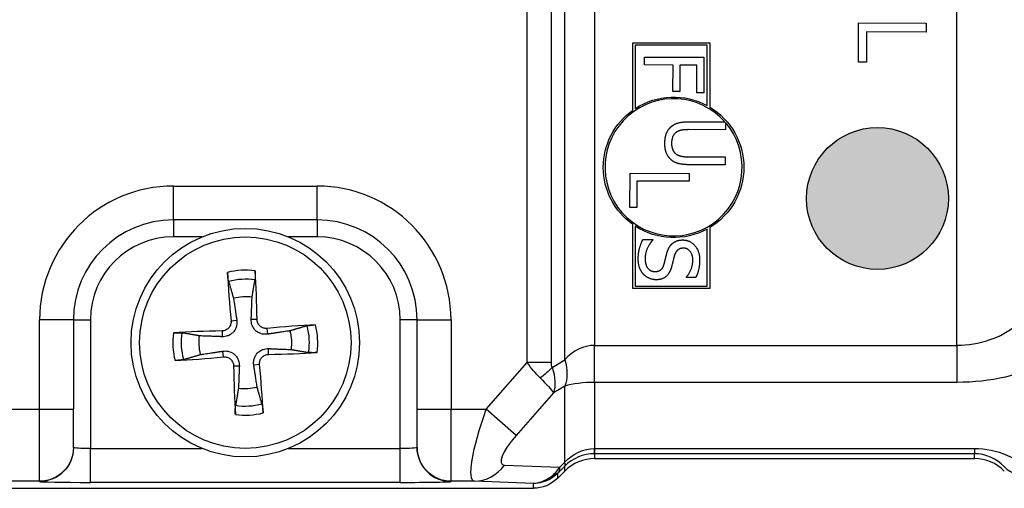
# Paper-space layout 'Layout1' of a CAD drawing. Units: inches. Extents: x 5.8 to 22.2, y 7.8 to 18.2.
# Drawn here: x 11.5 to 12.6, y 14.5 to 15.1 of the extents above; entities that cross this region are included whole.
import ezdxf

# ---------------------------------------------------------------- set-up
doc = ezdxf.new("R2010")
doc.units = ezdxf.units.IN
doc.header["$MEASUREMENT"] = 0
doc.layers.add('Viewport2ForCustomObjects_0', color=7, linetype='Continuous', lineweight=25)

# ---------------------------------------------------------------- blocks, each defined once
blk = doc.blocks.new('CustomObjectsInViewport2_0')
at = {"layer": 'Viewport2ForCustomObjects_0'}
for p, q in [((-10002.11, -10001.364), (-10002.11, -10000.411)), ((-10002.0817, -10000.411), (-10002.0817, -10001.364)), ((-10002.0656, -10001.3609), (-10002.0656, -10000.4141)), ((-10002.0302, -10000.4313), (-10002.0302, -10001.3437)), ((-10001.6023, -10001.3437), (-10001.6023, -10000.4313)), ((-10001.7187, -10001.0091), (-10001.7186, -10000.9628)), ((-10001.7186, -10000.9628), (-10001.6386, -10000.963)), ((-10001.6386, -10000.963), (-10001.6386, -10000.9736)), ((-10001.7091, -10000.9734), (-10001.7092, -10001.0091)), ((-10001.6386, -10000.9736), (-10001.7091, -10000.9734)), ((-10001.9852, -10001.0658), (-10001.9852, -10000.9862)), ((-10001.9852, -10000.9862), (-10001.8943, -10000.9862)), ((-10001.8973, -10000.9892), (-10001.9822, -10000.9892)), ((-10001.9822, -10000.9892), (-10001.9822, -10001.0638)), ((-10001.8973, -10001.0605), (-10001.8973, -10000.9892)), ((-10001.8943, -10000.9862), (-10001.8943, -10001.0622)), ((-10001.9713, -10001.0125), (-10001.9713, -10001.0032)), ((-10001.9713, -10001.0032), (-10001.9013, -10001.0034)), ((-10001.9013, -10001.0034), (-10001.9014, -10001.0452)), ((-10001.9376, -10001.0126), (-10001.9713, -10001.0125)), ((-10001.9377, -10001.0438), (-10001.9376, -10001.0126)), ((-10001.9096, -10001.0127), (-10001.9294, -10001.0126)), ((-10001.9294, -10001.0126), (-10001.9294, -10001.0438)), ((-10001.9097, -10001.0452), (-10001.9096, -10001.0127)), ((-10001.7092, -10001.0091), (-10001.7187, -10001.0091)), ((-10001.9294, -10001.0438), (-10001.9377, -10001.0438)), ((-10001.9014, -10001.0452), (-10001.9097, -10001.0452)), ((-10001.9194, -10001.0796), (-10001.8763, -10001.0797)), ((-10001.8758, -10001.0804), (-10001.8758, -10001.089)), ((-10001.8758, -10001.089), (-10001.9195, -10001.0889)), ((-10001.9198, -10001.121), (-10001.8759, -10001.1211)), ((-10001.8759, -10001.1211), (-10001.8759, -10001.1304)), ((-10001.8759, -10001.1304), (-10001.9196, -10001.1303)), ((-10001.9885, -10001.181), (-10001.9884, -10001.1404)), ((-10001.9884, -10001.1404), (-10001.9184, -10001.1406)), ((-10001.9184, -10001.1406), (-10001.9185, -10001.1499)), ((-10002.5279, -10001.1955), (-10002.5279, -10001.1555)), ((-10002.5279, -10001.1555), (-10002.3579, -10001.1555)), ((-10002.3579, -10001.1955), (-10002.3579, -10001.1555)), ((-10001.9802, -10001.1497), (-10001.9803, -10001.181)), ((-10001.9185, -10001.1499), (-10001.9802, -10001.1497)), ((-10001.9803, -10001.181), (-10001.9885, -10001.181)), ((-10002.5279, -10001.1955), (-10002.5279, -10001.2155)), ((-10002.3579, -10001.1955), (-10002.5279, -10001.1955)), ((-10002.3579, -10001.1955), (-10002.3579, -10001.2155)), ((-10001.9852, -10001.2766), (-10001.9852, -10001.201)), ((-10001.9822, -10001.2031), (-10001.9822, -10001.2736)), ((-10001.8973, -10001.2736), (-10001.8973, -10001.2063)), ((-10001.8943, -10001.2046), (-10001.8943, -10001.2766)), ((-10002.4939, -10001.2155), (-10002.5279, -10001.2155)), ((-10002.3579, -10001.2155), (-10002.3919, -10001.2155)), ((-10001.9732, -10001.2186), (-10001.9615, -10001.2186)), ((-10001.9615, -10001.2186), (-10001.9615, -10001.2193)), ((-10001.9219, -10001.2636), (-10001.9219, -10001.2629)), ((-10001.9108, -10001.2636), (-10001.9219, -10001.2636)), ((-10001.8943, -10001.2766), (-10001.9852, -10001.2766)), ((-10001.9822, -10001.2736), (-10001.8973, -10001.2736)), ((-10002.6459, -10001.3135), (-10002.6859, -10001.3135)), ((-10002.6859, -10001.4192), (-10002.6859, -10001.3135)), ((-10002.6459, -10001.3135), (-10002.6259, -10001.3135)), ((-10002.6459, -10001.3135), (-10002.6459, -10001.4192)), ((-10002.6259, -10001.3135), (-10002.6259, -10001.4655)), ((-10002.4598, -10001.3149), (-10002.4529, -10001.3141)), ((-10002.429, -10001.3131), (-10002.4359, -10001.3132)), ((-10002.2399, -10001.3135), (-10002.2599, -10001.3135)), ((-10002.2599, -10001.4655), (-10002.2599, -10001.3135)), ((-10002.2399, -10001.4192), (-10002.2399, -10001.3135)), ((-10002.2399, -10001.3135), (-10002.1999, -10001.3135)), ((-10002.1999, -10001.3135), (-10002.1999, -10001.4192)), ((-10002.4703, -10001.3266), (-10002.4702, -10001.3335)), ((-10002.4173, -10001.3237), (-10002.4165, -10001.3305)), ((-10002.4686, -10001.3574), (-10002.4693, -10001.3505)), ((-10002.4155, -10001.3544), (-10002.4156, -10001.3475)), ((-10002.0302, -10001.3874), (-10002.0302, -10001.3437)), ((-10002.0302, -10001.3437), (-10001.6023, -10001.3437)), ((-10001.6023, -10001.3437), (-10001.6023, -10001.3874)), ((-10002.1582, -10001.4192), (-10002.11, -10001.364)), ((-10002.0817, -10001.364), (-10002.11, -10001.364)), ((-10002.0805, -10001.3698), (-10002.0656, -10001.3609)), ((-10002.4568, -10001.3679), (-10002.4499, -10001.3678)), ((-10002.4261, -10001.3662), (-10002.4329, -10001.3669)), ((-10001.6023, -10001.3874), (-10002.0302, -10001.3874)), ((-10002.0302, -10001.3874), (-10002.0302, -10001.4655)), ((-10002.0788, -10001.3996), (-10002.1229, -10001.4501)), ((-10002.0656, -10001.3919), (-10002.0788, -10001.3996)), ((-10002.0656, -10001.4818), (-10002.0656, -10001.3919)), ((-10002.7801, -10001.4192), (-10002.6859, -10001.4192)), ((-10002.6859, -10001.4192), (-10002.6459, -10001.4192)), ((-10002.6859, -10001.5041), (-10002.6859, -10001.4192)), ((-10002.6459, -10001.4642), (-10002.6459, -10001.4192)), ((-10002.2399, -10001.4192), (-10002.1999, -10001.4192)), ((-10002.2399, -10001.4642), (-10002.2399, -10001.4192)), ((-10002.1999, -10001.5041), (-10002.1999, -10001.4192)), ((-10002.1999, -10001.4192), (-10002.1582, -10001.4192)), ((-10002.1229, -10001.4501), (-10002.1582, -10001.4192)), ((-10002.6459, -10001.4642), (-10002.6459, -10001.4645)), ((-10002.6259, -10001.4655), (-10002.4938, -10001.4655)), ((-10002.6259, -10001.5055), (-10002.6259, -10001.4655)), ((-10002.392, -10001.4655), (-10002.2599, -10001.4655)), ((-10002.2599, -10001.5055), (-10002.2599, -10001.4655)), ((-10002.2399, -10001.4645), (-10002.2399, -10001.4642)), ((-10002.0302, -10001.4655), (-10002.0302, -10001.4717)), ((-10002.0302, -10001.4655), (-10001.5816, -10001.4655)), ((-10001.5816, -10001.4655), (-10001.5816, -10001.4717)), ((-10002.0713, -10001.4875), (-10002.0656, -10001.4818)), ((-10002.0302, -10001.4717), (-10002.0302, -10001.4775)), ((-10001.5816, -10001.4717), (-10002.0302, -10001.4717)), ((-10002.0302, -10001.4775), (-10001.5816, -10001.4775)), ((-10001.5816, -10001.4775), (-10001.5816, -10001.4717)), ((-10002.1368, -10001.4851), (-10002.0713, -10001.4875)), ((-10002.0656, -10001.4921), (-10002.0742, -10001.5008)), ((-10002.0656, -10001.4863), (-10002.0727, -10001.4934)), ((-10002.0656, -10001.4921), (-10002.0656, -10001.4863)), ((-10002.6859, -10001.5041), (-10002.7767, -10001.5041)), ((-10002.6859, -10001.5045), (-10002.6859, -10001.5041)), ((-10002.1999, -10001.5041), (-10002.1999, -10001.5045)), ((-10002.1722, -10001.5041), (-10002.1999, -10001.5041)), ((-10002.1025, -10001.5067), (-10002.1722, -10001.5041)), ((-10002.0742, -10001.495), (-10002.0742, -10001.5008)), ((-10002.7802, -10001.5125), (-10002.1025, -10001.5125)), ((-10002.2599, -10001.5055), (-10002.6259, -10001.5055)), ((-10002.1025, -10001.5125), (-10002.1025, -10001.5067))]:
    blk.add_line(p, q, dxfattribs=at)
for centre, radius in [((-10001.6961, -10001.1702), 0.0838), ((-10002.4429, -10001.3405), 0.135), ((-10002.4429, -10001.3405), 0.1249)]:
    blk.add_circle(centre, radius, dxfattribs=at)
at = {"layer": 'Viewport2ForCustomObjects_0', "extrusion": (0, 0, -1)}
for centre, radius, start, end in [((10001.937, -10001.1334), 0.083, 57.0278, 118.5877), ((10001.937, -10001.1334), 0.083, 120.9847, 239.0153), ((10001.937, -10001.1334), 0.083, 305.4883, 54.5117), ((10001.937, -10001.1334), 0.083, 241.4123, 302.9722), ((10002.4429, -10001.3405), 0.0753, 74.7821, 98.8061), ((10002.4429, -10001.3405), 0.0546, 75.1075, 98.4808), ((10002.4429, -10001.3405), 0.0753, 344.7821, 8.8061), ((10002.4429, -10001.3405), 0.0546, 165.1075, 188.4808), ((10002.4429, -10001.3405), 0.0753, 164.7821, 188.8061), ((10002.4429, -10001.3405), 0.0546, 345.1075, 8.4808), ((10002.4429, -10001.3405), 0.0546, 255.1075, 278.4808), ((10002.4429, -10001.3405), 0.0753, 254.7821, 278.8061), ((10002.1025, -10001.4667), 0.04, 225.0044, 269.9956)]:
    blk.add_arc(centre, radius, start, end, dxfattribs=at)
at = {"layer": 'Viewport2ForCustomObjects_0'}
for centre, radius, start, end in [((-10001.937, -10001.1334), 0.081, 41.5253, 40.912), ((-10002.5279, -10001.3135), 0.158, 90, 180), ((-10002.3579, -10001.3135), 0.158, 0, 90), ((-10002.5279, -10001.3135), 0.118, 90, 180), ((-10002.3579, -10001.3135), 0.118, 0, 90), ((-10002.5279, -10001.3135), 0.098, 90, 180), ((-10002.3579, -10001.3135), 0.098, 0, 90), ((-10002.4429, -10001.3405), 0.0856, 82.1205, 104.2912), ((-10002.4429, -10001.3405), 0.0856, 172.1205, 194.2912), ((-10002.4429, -10001.3405), 0.0856, 352.1205, 14.2912), ((-10002.4429, -10001.3405), 0.0856, 262.1205, 284.2912)]:
    blk.add_arc(centre, radius, start, end, dxfattribs=at)
for centre, major_axis, ratio, start_param, end_param in [((-10002.4419, -10001.3404), (0.0183, -0.1745), 0.087156, 4.20904, 4.556402), ((-10002.4439, -10001.3405), (-0.0013, 0.1755), 0.087156, 4.868376, 5.215738), ((-10002.4429, -10001.3415), (-0.1755, -0.0013), 0.087156, 4.868376, 5.215738), ((-10002.4428, -10001.3415), (-0.1745, -0.0183), 0.087156, 4.20904, 4.556402), ((-10001.6023, -10001.2605), (0.1, 0), 0.831464, 4.712389, 5.497787), ((-10002.4429, -10001.3395), (0.1755, 0.0013), 0.087156, 4.868376, 5.215738), ((-10002.0302, -10001.4026), (0, 0.0589), 0.848832, 0, 0.785398), ((-10002.443, -10001.3395), (0.1745, 0.0183), 0.087156, 4.20904, 4.556402), ((-10002.0717, -10001.3525), (-0.0071, -0.0188), 0.375612, 5.497787, 5.984531), ((-10002.4419, -10001.3405), (0.0013, -0.1755), 0.087156, 4.868376, 5.215738), ((-10002.4439, -10001.3406), (-0.0183, 0.1745), 0.087156, 4.20904, 4.556402), ((-10002.0302, -10001.4026), (-0.05, 0), 0.30347, 4.712389, 5.497787), ((-10002.1059, -10001.4501), (0.0339, 0.0339), 0.258618, 1.823869, 3.377212), ((-10002.1999, -10001.4645), (-0.04, 0), 0.999848, 0, 1.570796), ((-10002.0302, -10001.4218), (0, -0.05), 0.000095, 0.017453, 0.506145), ((-10002.1009, -10001.4509), (0.0353, -0.0354), 0.18616, 0.012563, 0.356409), ((-10002.0302, -10001.5213), (0.05, -0.0001), 0.991011, 1.573584, 2.358875), ((-10002.0302, -10001.5275), (0, 0.05), 0.999848, 0, 0.785246), ((-10002.1009, -10001.4509), (0.0353, -0.0354), 0.185904, 0.012562, 0.356424), ((-10001.5816, -10001.525), (0, 0.0533), 0.938532, 5.497939, 6.283185), ((-10001.5816, -10001.5275), (0, -0.05), 0.999848, 2.356347, 3.141593), ((-10002.1722, -10001.4542), (-0.0019, -0.05), 0.90507, 0.041051, 0.937563), ((-10002.1066, -10001.4566), (-0.0068, 0.0497), 0.867852, 3.585252, 3.929098), ((-10002.101, -10001.4651), (0.0287, -0.0279), 0.757769, 5.90998, 6.264269), ((-10002.0642, -10001.4854), (-0.01, -0.0096), 0.021306, 5.710001, 6.262666), ((-10002.1066, -10001.4566), (-0.0336, 0.0371), 0.298501, 3.167934, 3.511781), ((-10001.5109, -10001.452), (-0.0359, -0.0348), 0.791669, 0.020204, 0.916594), ((-10002.6259, -10001.5045), (0.06, 0), 0.017455, 3.141593, 4.712389), ((-10002.2599, -10001.5045), (-0.06, 0), 0.017455, 1.570796, 3.141593), ((-10002.0925, -10001.4571), (0.0197, 0.0478), 0.668313, 3.42458, 3.977246)]:
    blk.add_ellipse(centre, major_axis=major_axis, ratio=ratio, start_param=start_param, end_param=end_param, dxfattribs=at)
at = {"layer": 'Viewport2ForCustomObjects_0', "extrusion": (0, 0, -1)}
for centre, major_axis, ratio, start_param, end_param in [((-10002.1, -10001.3525), (-0.0293, 0.0422), 0.287332, 4.153781, 4.640525), ((-10002.1009, -10001.3609), (0.0254, -0.0431), 0.652748, 5.079461, 5.813604), ((-10001.6023, -10001.3043), (-0.15, 0), 0.554309, 3.926991, 4.712389), ((-10002.1088, -10001.3698), (-0.0346, -0.02), 0.448015, 4.053911, 4.561446), ((-10002.1141, -10001.3687), (-0.0272, 0.042), 0.597423, 1.963624, 2.697767), ((-10002.1141, -10001.3687), (-0.0367, 0.034), 0.07588, 2.055425, 2.789569), ((-10002.1413, -10001.4192), (-0.0317, -0.0848), 0.175973, 6.235051, 7.788394), ((-10002.6859, -10001.4642), (0.04, 0), 0.999848, 0, 1.570796), ((-10002.6859, -10001.4645), (0.04, 0), 0.999848, 0, 1.570796), ((-10002.6259, -10001.4645), (-0.02, 0), 0.052365, 4.712389, 6.283185), ((-10002.2599, -10001.4645), (0.02, 0), 0.052365, 0, 1.570796), ((-10002.1999, -10001.4642), (-0.04, 0), 0.999848, 4.712389, 6.283185), ((-10002.0302, -10001.5213), (0, 0.0558), 0.895748, 5.49811, 6.283321), ((-10002.0302, -10001.418), (-0.05, 0), 0.948969, 4.712389, 4.712434), ((-10001.5816, -10001.5688), (0, 0.1033), 0.968363, 0, 0.785246), ((-10002.0302, -10001.3753), (-0.0467, -0.1134), 0.157798, 5.863627, 5.863716), ((-10002.1025, -10001.4725), (0, -0.04), 0.999848, 5.497939, 6.283185)]:
    blk.add_ellipse(centre, major_axis=major_axis, ratio=ratio, start_param=start_param, end_param=end_param, dxfattribs=at)
at = {"layer": 'Viewport2ForCustomObjects_0'}
for points in [[(-10001.9473, -10001.1048), (-10001.9473, -10001.0986), (-10001.944, -10001.0895), (-10001.9408, -10001.0862)], [(-10001.9408, -10001.0862), (-10001.9371, -10001.0826), (-10001.9269, -10001.0796), (-10001.9194, -10001.0796)], [(-10001.9336, -10001.0919), (-10001.9364, -10001.0937), (-10001.9393, -10001.1002), (-10001.9394, -10001.1049)], [(-10001.9195, -10001.0889), (-10001.9243, -10001.0889), (-10001.9309, -10001.0901), (-10001.9336, -10001.0919)], [(-10001.9409, -10001.1235), (-10001.9442, -10001.1202), (-10001.9473, -10001.1113), (-10001.9473, -10001.1048)], [(-10001.9394, -10001.1049), (-10001.9394, -10001.1092), (-10001.9365, -10001.116), (-10001.9337, -10001.1179)], [(-10001.9337, -10001.1179), (-10001.931, -10001.1197), (-10001.9245, -10001.1209), (-10001.9198, -10001.121)], [(-10001.9196, -10001.1303), (-10001.9269, -10001.1302), (-10001.9373, -10001.1273), (-10001.9409, -10001.1235)], [(-10001.9787, -10001.2416), (-10001.9787, -10001.234), (-10001.9755, -10001.2233), (-10001.9732, -10001.2186)], [(-10001.9615, -10001.2193), (-10001.9658, -10001.2239), (-10001.9706, -10001.2355), (-10001.9706, -10001.2409)], [(-10001.945, -10001.2353), (-10001.944, -10001.2317), (-10001.9411, -10001.2259), (-10001.9388, -10001.2237)], [(-10001.9388, -10001.2237), (-10001.9365, -10001.2216), (-10001.9302, -10001.2192), (-10001.9262, -10001.2192)], [(-10001.9262, -10001.2192), (-10001.9176, -10001.2192), (-10001.9062, -10001.2325), (-10001.9062, -10001.2428)], [(-10001.9482, -10001.2479), (-10001.9473, -10001.2447), (-10001.9461, -10001.2393), (-10001.945, -10001.2353)], [(-10001.9252, -10001.2289), (-10001.9296, -10001.2289), (-10001.9349, -10001.2336), (-10001.9361, -10001.238)], [(-10001.9142, -10001.2434), (-10001.9142, -10001.2369), (-10001.9203, -10001.2289), (-10001.9252, -10001.2289)], [(-10001.9724, -10001.2598), (-10001.9754, -10001.2565), (-10001.9787, -10001.248), (-10001.9787, -10001.2416)], [(-10001.9706, -10001.2409), (-10001.9706, -10001.2486), (-10001.9642, -10001.2565), (-10001.959, -10001.2565)], [(-10001.959, -10001.2565), (-10001.9548, -10001.2565), (-10001.9495, -10001.2524), (-10001.9482, -10001.2479)], [(-10001.9361, -10001.238), (-10001.9369, -10001.241), (-10001.939, -10001.2495), (-10001.9398, -10001.2524)], [(-10001.9219, -10001.2629), (-10001.9188, -10001.2596), (-10001.9143, -10001.2491), (-10001.9142, -10001.2434)], [(-10001.9062, -10001.2428), (-10001.9062, -10001.2487), (-10001.9085, -10001.2591), (-10001.9108, -10001.2636)], [(-10001.9575, -10001.2662), (-10001.9617, -10001.2662), (-10001.9696, -10001.2628), (-10001.9724, -10001.2598)], [(-10001.9398, -10001.2524), (-10001.9421, -10001.2596), (-10001.951, -10001.2662), (-10001.9575, -10001.2662)]]:
    blk.add_open_spline(points, degree=2, dxfattribs=at)
for points, knots in [([(-10002.4627, -10001.2678), (-10002.4628, -10001.2675), (-10002.4629, -10001.267), (-10002.4631, -10001.2658), (-10002.4633, -10001.2649), (-10002.4635, -10001.2633), (-10002.4636, -10001.2622), (-10002.4638, -10001.2603), (-10002.4639, -10001.2592), (-10002.464, -10001.2581), (-10002.464, -10001.2579), (-10002.464, -10001.2576)], [0.06430963, 0.06430963, 0.06430963, 0.06430963, 0.06996673, 0.06996673, 0.07694783, 0.07694783, 0.08400485, 0.08400485, 0.09106679, 0.09106679, 0.09318542, 0.09318542, 0.09318542, 0.09318542]), ([(-10002.4312, -10001.2558), (-10002.4312, -10001.256), (-10002.4311, -10001.2563), (-10002.4311, -10001.2574), (-10002.4311, -10001.2585), (-10002.4311, -10001.2603), (-10002.4311, -10001.2614), (-10002.4311, -10001.2631), (-10002.4312, -10001.2641), (-10002.4313, -10001.2652), (-10002.4313, -10001.2657), (-10002.4314, -10001.2661)], [0.01896772, 0.01896772, 0.01896772, 0.01896772, 0.02108636, 0.02108636, 0.02814829, 0.02814829, 0.03520532, 0.03520532, 0.04218641, 0.04218641, 0.04784352, 0.04784352, 0.04784352, 0.04784352]), ([(-10002.4598, -10001.3149), (-10002.4596, -10001.3162), (-10002.4598, -10001.3176), (-10002.4606, -10001.3203), (-10002.4613, -10001.3216), (-10002.463, -10001.3237), (-10002.4641, -10001.3246), (-10002.4666, -10001.326), (-10002.4679, -10001.3264), (-10002.4696, -10001.3266), (-10002.4699, -10001.3266), (-10002.4703, -10001.3266)], [0, 0, 0, 0, 0.01021291, 0.01021291, 0.02042582, 0.02042582, 0.0306075, 0.0306075, 0.04078917, 0.04078917, 0.04339079, 0.04339079, 0.04339079, 0.04339079]), ([(-10002.4529, -10001.3141), (-10002.4526, -10001.3162), (-10002.4527, -10001.3183), (-10002.4534, -10001.3215), (-10002.4538, -10001.3229), (-10002.4552, -10001.3256), (-10002.456, -10001.3269), (-10002.4579, -10001.329), (-10002.4591, -10001.33), (-10002.4616, -10001.3316), (-10002.4629, -10001.3322), (-10002.4661, -10001.3332), (-10002.4682, -10001.3336), (-10002.4702, -10001.3335)], [0.19204596, 0.19204596, 0.19204596, 0.19204596, 0.20833026, 0.20833026, 0.21920441, 0.21920441, 0.23007856, 0.23007856, 0.24095271, 0.24095271, 0.25182686, 0.25182686, 0.26811117, 0.26811117, 0.26811117, 0.26811117]), ([(-10002.4165, -10001.3305), (-10002.4186, -10001.3308), (-10002.4207, -10001.3307), (-10002.4239, -10001.33), (-10002.4253, -10001.3296), (-10002.428, -10001.3282), (-10002.4293, -10001.3274), (-10002.4314, -10001.3255), (-10002.4324, -10001.3243), (-10002.434, -10001.3218), (-10002.4346, -10001.3205), (-10002.4356, -10001.3174), (-10002.436, -10001.3152), (-10002.4359, -10001.3132)], [0.19204596, 0.19204596, 0.19204596, 0.19204596, 0.20833026, 0.20833026, 0.21920441, 0.21920441, 0.23007856, 0.23007856, 0.24095271, 0.24095271, 0.25182686, 0.25182686, 0.26811117, 0.26811117, 0.26811117, 0.26811117]), ([(-10002.4173, -10001.3237), (-10002.4186, -10001.3238), (-10002.42, -10001.3236), (-10002.4227, -10001.3228), (-10002.424, -10001.3221), (-10002.4261, -10001.3204), (-10002.427, -10001.3193), (-10002.4284, -10001.3169), (-10002.4288, -10001.3155), (-10002.429, -10001.3138), (-10002.429, -10001.3135), (-10002.429, -10001.3131)], [0, 0, 0, 0, 0.01021291, 0.01021291, 0.02042582, 0.02042582, 0.0306075, 0.0306075, 0.04078917, 0.04078917, 0.04339079, 0.04339079, 0.04339079, 0.04339079]), ([(-10002.5277, -10001.3288), (-10002.5274, -10001.3288), (-10002.5271, -10001.3288), (-10002.526, -10001.3287), (-10002.5249, -10001.3287), (-10002.5231, -10001.3287), (-10002.522, -10001.3287), (-10002.5203, -10001.3287), (-10002.5194, -10001.3288), (-10002.5182, -10001.3289), (-10002.5177, -10001.3289), (-10002.5173, -10001.329)], [0.01896772, 0.01896772, 0.01896772, 0.01896772, 0.02108636, 0.02108636, 0.02814829, 0.02814829, 0.03520532, 0.03520532, 0.04218641, 0.04218641, 0.04784352, 0.04784352, 0.04784352, 0.04784352]), ([(-10002.3702, -10001.3207), (-10002.3699, -10001.3206), (-10002.3694, -10001.3205), (-10002.3682, -10001.3203), (-10002.3673, -10001.3202), (-10002.3657, -10001.3199), (-10002.3646, -10001.3198), (-10002.3627, -10001.3196), (-10002.3616, -10001.3195), (-10002.3605, -10001.3194), (-10002.3603, -10001.3194), (-10002.36, -10001.3194)], [0.06430963, 0.06430963, 0.06430963, 0.06430963, 0.06996673, 0.06996673, 0.07694783, 0.07694783, 0.08400485, 0.08400485, 0.09106679, 0.09106679, 0.09318542, 0.09318542, 0.09318542, 0.09318542]), ([(-10002.4693, -10001.3505), (-10002.4672, -10001.3502), (-10002.4651, -10001.3503), (-10002.4619, -10001.351), (-10002.4605, -10001.3514), (-10002.4578, -10001.3528), (-10002.4566, -10001.3536), (-10002.4544, -10001.3555), (-10002.4534, -10001.3567), (-10002.4518, -10001.3592), (-10002.4512, -10001.3605), (-10002.4502, -10001.3637), (-10002.4499, -10001.3658), (-10002.4499, -10001.3678)], [0.19204596, 0.19204596, 0.19204596, 0.19204596, 0.20833026, 0.20833026, 0.21920441, 0.21920441, 0.23007856, 0.23007856, 0.24095271, 0.24095271, 0.25182686, 0.25182686, 0.26811117, 0.26811117, 0.26811117, 0.26811117]), ([(-10002.4329, -10001.3669), (-10002.4332, -10001.3648), (-10002.4331, -10001.3627), (-10002.4324, -10001.3595), (-10002.432, -10001.3581), (-10002.4306, -10001.3554), (-10002.4298, -10001.3542), (-10002.4279, -10001.352), (-10002.4267, -10001.351), (-10002.4242, -10001.3494), (-10002.4229, -10001.3488), (-10002.4198, -10001.3478), (-10002.4176, -10001.3475), (-10002.4156, -10001.3475)], [0.19204596, 0.19204596, 0.19204596, 0.19204596, 0.20833026, 0.20833026, 0.21920441, 0.21920441, 0.23007856, 0.23007856, 0.24095271, 0.24095271, 0.25182686, 0.25182686, 0.26811117, 0.26811117, 0.26811117, 0.26811117]), ([(-10002.3582, -10001.3522), (-10002.3584, -10001.3523), (-10002.3587, -10001.3523), (-10002.3598, -10001.3523), (-10002.3609, -10001.3523), (-10002.3627, -10001.3524), (-10002.3638, -10001.3523), (-10002.3655, -10001.3523), (-10002.3665, -10001.3522), (-10002.3676, -10001.3522), (-10002.3681, -10001.3521), (-10002.3685, -10001.352)], [0.01896772, 0.01896772, 0.01896772, 0.01896772, 0.02108636, 0.02108636, 0.02814829, 0.02814829, 0.03520532, 0.03520532, 0.04218641, 0.04218641, 0.04784352, 0.04784352, 0.04784352, 0.04784352]), ([(-10002.5156, -10001.3603), (-10002.5159, -10001.3604), (-10002.5164, -10001.3605), (-10002.5176, -10001.3607), (-10002.5185, -10001.3609), (-10002.5202, -10001.3611), (-10002.5212, -10001.3612), (-10002.5231, -10001.3614), (-10002.5242, -10001.3615), (-10002.5253, -10001.3616), (-10002.5255, -10001.3616), (-10002.5258, -10001.3616)], [0.06430963, 0.06430963, 0.06430963, 0.06430963, 0.06996673, 0.06996673, 0.07694783, 0.07694783, 0.08400485, 0.08400485, 0.09106679, 0.09106679, 0.09318542, 0.09318542, 0.09318542, 0.09318542]), ([(-10002.4686, -10001.3574), (-10002.4672, -10001.3572), (-10002.4658, -10001.3574), (-10002.4631, -10001.3582), (-10002.4618, -10001.3589), (-10002.4597, -10001.3606), (-10002.4588, -10001.3617), (-10002.4574, -10001.3642), (-10002.457, -10001.3655), (-10002.4568, -10001.3672), (-10002.4568, -10001.3675), (-10002.4568, -10001.3679)], [0, 0, 0, 0, 0.01021291, 0.01021291, 0.02042582, 0.02042582, 0.0306075, 0.0306075, 0.04078917, 0.04078917, 0.04339079, 0.04339079, 0.04339079, 0.04339079]), ([(-10002.4261, -10001.3662), (-10002.4262, -10001.3648), (-10002.426, -10001.3634), (-10002.4252, -10001.3607), (-10002.4245, -10001.3594), (-10002.4228, -10001.3573), (-10002.4217, -10001.3564), (-10002.4193, -10001.355), (-10002.4179, -10001.3546), (-10002.4162, -10001.3544), (-10002.4159, -10001.3544), (-10002.4155, -10001.3544)], [0, 0, 0, 0, 0.01021291, 0.01021291, 0.02042582, 0.02042582, 0.0306075, 0.0306075, 0.04078917, 0.04078917, 0.04339079, 0.04339079, 0.04339079, 0.04339079]), ([(-10002.4546, -10001.4253), (-10002.4546, -10001.425), (-10002.4547, -10001.4247), (-10002.4547, -10001.4236), (-10002.4547, -10001.4225), (-10002.4548, -10001.4207), (-10002.4547, -10001.4196), (-10002.4547, -10001.4179), (-10002.4546, -10001.417), (-10002.4546, -10001.4158), (-10002.4545, -10001.4153), (-10002.4544, -10001.4149)], [0.01896772, 0.01896772, 0.01896772, 0.01896772, 0.02108636, 0.02108636, 0.02814829, 0.02814829, 0.03520532, 0.03520532, 0.04218641, 0.04218641, 0.04784352, 0.04784352, 0.04784352, 0.04784352]), ([(-10002.4231, -10001.4132), (-10002.423, -10001.4135), (-10002.4229, -10001.414), (-10002.4227, -10001.4152), (-10002.4226, -10001.4161), (-10002.4223, -10001.4178), (-10002.4222, -10001.4188), (-10002.422, -10001.4207), (-10002.4219, -10001.4218), (-10002.4218, -10001.4229), (-10002.4218, -10001.4232), (-10002.4218, -10001.4234)], [0.06430963, 0.06430963, 0.06430963, 0.06430963, 0.06996673, 0.06996673, 0.07694783, 0.07694783, 0.08400485, 0.08400485, 0.09106679, 0.09106679, 0.09318542, 0.09318542, 0.09318542, 0.09318542])]:
    blk.add_open_spline(points, degree=3, knots=knots, dxfattribs=at)
for points, weights in [([(-10002.4627, -10001.2678), (-10002.4594, -10001.2794), (-10002.4569, -10001.2877)], [1.00351064283, 1.01464677808, 1]), ([(-10002.4349, -10001.2865), (-10002.4334, -10001.2779), (-10002.4314, -10001.2661)], [1, 1.01464677801, 1.00351064282]), ([(-10002.4569, -10001.2877), (-10002.4543, -10001.3052), (-10002.4529, -10001.3141)], [1, 1.41041762335, 1.77947353562]), ([(-10002.4359, -10001.3132), (-10002.4355, -10001.3041), (-10002.4349, -10001.2865)], [1.77947353565, 1.41041762337, 1]), ([(-10002.4969, -10001.3325), (-10002.5055, -10001.331), (-10002.5173, -10001.329)], [1, 1.01464671941, 1.00351062941]), ([(-10002.3901, -10001.3265), (-10002.4076, -10001.3291), (-10002.4165, -10001.3305)], [1, 1.41041762335, 1.77947353562]), ([(-10002.3702, -10001.3207), (-10002.3818, -10001.3241), (-10002.3901, -10001.3265)], [1.0035106294, 1.01464671939, 1]), ([(-10002.4702, -10001.3335), (-10002.4793, -10001.3331), (-10002.4969, -10001.3325)], [1.77947353565, 1.41041762337, 1]), ([(-10002.4957, -10001.3545), (-10002.4782, -10001.3519), (-10002.4693, -10001.3505)], [1, 1.41041762335, 1.77947353562]), ([(-10002.4156, -10001.3475), (-10002.4065, -10001.3479), (-10002.3889, -10001.3486)], [1.77947353565, 1.41041762337, 1]), ([(-10002.3889, -10001.3486), (-10002.3803, -10001.35), (-10002.3685, -10001.352)], [1, 1.01464671941, 1.00351062941]), ([(-10002.5156, -10001.3603), (-10002.5041, -10001.357), (-10002.4957, -10001.3545)], [1.0035106294, 1.01464671939, 1]), ([(-10002.4499, -10001.3678), (-10002.4503, -10001.3769), (-10002.451, -10001.3945)], [1.77947353565, 1.41041762337, 1]), ([(-10002.4289, -10001.3933), (-10002.4315, -10001.3758), (-10002.4329, -10001.3669)], [1, 1.41041762335, 1.77947353562]), ([(-10002.451, -10001.3945), (-10002.4524, -10001.4031), (-10002.4544, -10001.4149)], [1, 1.01464677759, 1.00351064272]), ([(-10002.4231, -10001.4132), (-10002.4265, -10001.4017), (-10002.4289, -10001.3933)], [1.00351064283, 1.01464677808, 1])]:
    blk.add_rational_spline(points, weights, degree=2, dxfattribs=at)
at = {"layer": 'Viewport2ForCustomObjects_0', "linetype": 'Continuous'}
for points in [[(-10001.6961, -10001.0863), (-10001.6874, -10001.0868), (-10001.7049, -10001.0868)], [(-10001.738, -10001.0976), (-10001.6469, -10001.1024), (-10001.7454, -10001.1024)], [(-10001.7302, -10001.0936), (-10001.6542, -10001.0976), (-10001.738, -10001.0976)], [(-10001.738, -10001.0976), (-10001.6542, -10001.0976), (-10001.6469, -10001.1024)], [(-10001.722, -10001.0904), (-10001.662, -10001.0936), (-10001.7302, -10001.0936)], [(-10001.7302, -10001.0936), (-10001.662, -10001.0936), (-10001.6542, -10001.0976)], [(-10001.7135, -10001.0882), (-10001.6702, -10001.0904), (-10001.722, -10001.0904)], [(-10001.722, -10001.0904), (-10001.6702, -10001.0904), (-10001.662, -10001.0936)], [(-10001.7049, -10001.0868), (-10001.6787, -10001.0882), (-10001.7135, -10001.0882)], [(-10001.7135, -10001.0882), (-10001.6787, -10001.0882), (-10001.6702, -10001.0904)], [(-10001.7049, -10001.0868), (-10001.6874, -10001.0868), (-10001.6787, -10001.0882)], [(-10001.7522, -10001.1079), (-10001.6338, -10001.1141), (-10001.7584, -10001.1141)], [(-10001.7454, -10001.1024), (-10001.64, -10001.1079), (-10001.7522, -10001.1079)], [(-10001.7522, -10001.1079), (-10001.64, -10001.1079), (-10001.6338, -10001.1141)], [(-10001.7454, -10001.1024), (-10001.6469, -10001.1024), (-10001.64, -10001.1079)], [(-10001.7639, -10001.1209), (-10001.6235, -10001.1282), (-10001.7687, -10001.1282)], [(-10001.7584, -10001.1141), (-10001.6283, -10001.1209), (-10001.7639, -10001.1209)], [(-10001.7639, -10001.1209), (-10001.6283, -10001.1209), (-10001.6235, -10001.1282)], [(-10001.7584, -10001.1141), (-10001.6338, -10001.1141), (-10001.6283, -10001.1209)], [(-10001.7687, -10001.1282), (-10001.6196, -10001.1361), (-10001.7727, -10001.1361)], [(-10001.7687, -10001.1282), (-10001.6235, -10001.1282), (-10001.6196, -10001.1361)], [(-10001.7758, -10001.1443), (-10001.6141, -10001.1527), (-10001.7781, -10001.1527)], [(-10001.7727, -10001.1361), (-10001.6164, -10001.1443), (-10001.7758, -10001.1443)], [(-10001.7758, -10001.1443), (-10001.6164, -10001.1443), (-10001.6141, -10001.1527)], [(-10001.7727, -10001.1361), (-10001.6196, -10001.1361), (-10001.6164, -10001.1443)], [(-10001.7781, -10001.1527), (-10001.6128, -10001.1614), (-10001.7795, -10001.1614)], [(-10001.7781, -10001.1527), (-10001.6141, -10001.1527), (-10001.6128, -10001.1614)], [(-10001.7795, -10001.1614), (-10001.6123, -10001.1702), (-10001.7799, -10001.1702)], [(-10001.7795, -10001.1614), (-10001.6128, -10001.1614), (-10001.6123, -10001.1702)], [(-10001.7799, -10001.1702), (-10001.6128, -10001.1789), (-10001.7795, -10001.1789)], [(-10001.7799, -10001.1702), (-10001.6123, -10001.1702), (-10001.6128, -10001.1789)], [(-10001.7795, -10001.1789), (-10001.6141, -10001.1876), (-10001.7781, -10001.1876)], [(-10001.7795, -10001.1789), (-10001.6128, -10001.1789), (-10001.6141, -10001.1876)], [(-10001.7781, -10001.1876), (-10001.6164, -10001.196), (-10001.7758, -10001.196)], [(-10001.7781, -10001.1876), (-10001.6141, -10001.1876), (-10001.6164, -10001.196)], [(-10001.7758, -10001.196), (-10001.6196, -10001.2042), (-10001.7727, -10001.2042)], [(-10001.7758, -10001.196), (-10001.6164, -10001.196), (-10001.6196, -10001.2042)], [(-10001.7727, -10001.2042), (-10001.6235, -10001.2121), (-10001.7687, -10001.2121)], [(-10001.7727, -10001.2042), (-10001.6196, -10001.2042), (-10001.6235, -10001.2121)], [(-10001.7687, -10001.2121), (-10001.6283, -10001.2194), (-10001.7639, -10001.2194)], [(-10001.7687, -10001.2121), (-10001.6235, -10001.2121), (-10001.6283, -10001.2194)], [(-10001.7639, -10001.2194), (-10001.6338, -10001.2262), (-10001.7584, -10001.2262)], [(-10001.7639, -10001.2194), (-10001.6283, -10001.2194), (-10001.6338, -10001.2262)], [(-10001.7584, -10001.2262), (-10001.64, -10001.2324), (-10001.7522, -10001.2324)], [(-10001.7584, -10001.2262), (-10001.6338, -10001.2262), (-10001.64, -10001.2324)], [(-10001.7522, -10001.2324), (-10001.6469, -10001.2379), (-10001.7454, -10001.2379)], [(-10001.7522, -10001.2324), (-10001.64, -10001.2324), (-10001.6469, -10001.2379)], [(-10001.7454, -10001.2379), (-10001.6542, -10001.2427), (-10001.738, -10001.2427)], [(-10001.7454, -10001.2379), (-10001.6469, -10001.2379), (-10001.6542, -10001.2427)], [(-10001.738, -10001.2427), (-10001.662, -10001.2467), (-10001.7302, -10001.2467)], [(-10001.738, -10001.2427), (-10001.6542, -10001.2427), (-10001.662, -10001.2467)], [(-10001.7302, -10001.2467), (-10001.6702, -10001.2499), (-10001.722, -10001.2499)], [(-10001.7302, -10001.2467), (-10001.662, -10001.2467), (-10001.6702, -10001.2499)], [(-10001.722, -10001.2499), (-10001.6787, -10001.2521), (-10001.7135, -10001.2521)], [(-10001.722, -10001.2499), (-10001.6702, -10001.2499), (-10001.6787, -10001.2521)], [(-10001.7135, -10001.2521), (-10001.6874, -10001.2535), (-10001.7049, -10001.2535)], [(-10001.7135, -10001.2521), (-10001.6787, -10001.2521), (-10001.6874, -10001.2535)], [(-10001.7049, -10001.2535), (-10001.6874, -10001.2535), (-10001.6961, -10001.254)]]:
    blk.add_solid(points, dxfattribs=at)

psp = doc.layouts.get("Layout1")

# ---------------------------------------------------------------- block references
at = {"layer": 'Viewport2ForCustomObjects_0'}
psp.add_blockref('CustomObjectsInViewport2_0', (10014.1807, 10016.041), dxfattribs=at)

doc.saveas('drawing.dxf')
